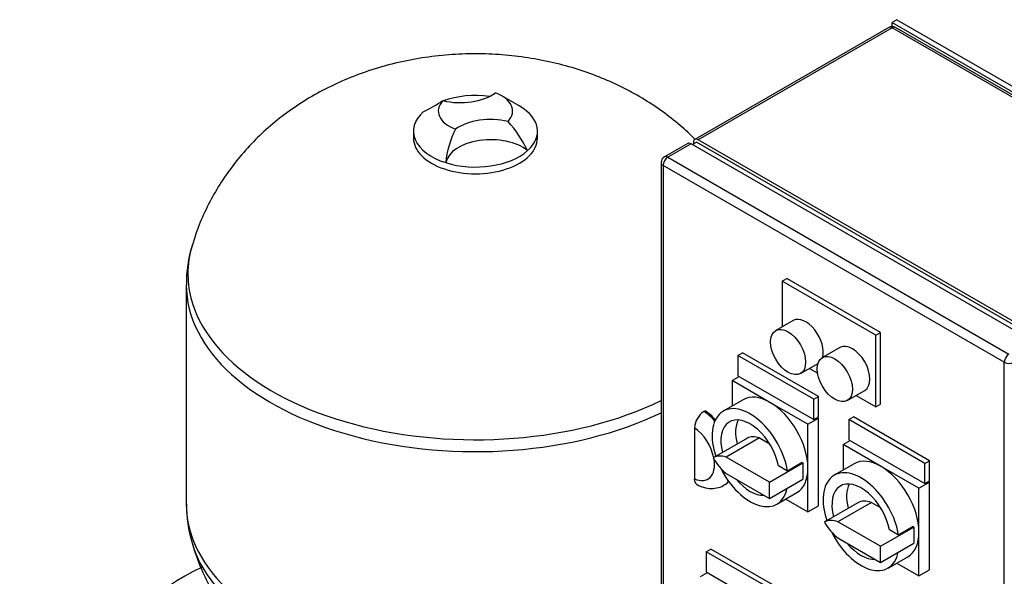
# Model space of a CAD drawing. Units: millimetres. Extents: x 133 to 5484, y 133 to 3827.
# Drawn here: x 3645 to 4162, y 2422 to 2714 of the extents above; entities that cross this region are included whole.
import ezdxf
from ezdxf.lldxf.tags import DXFTag

# ---------------------------------------------------------------- set-up
doc = ezdxf.new("R2010")
doc.units = ezdxf.units.MM
for name, color, linetype in [('12000', 7, 'Continuous'), ('43202', 7, 'Continuous'), ('62014_DN150_PRES', 7, 'Continuous'), ('80005_F35_LV', 7, 'Continuous'), ('Default', 7, 'Continuous')]:
    doc.layers.add(name, color=color, linetype=linetype)
tags = doc.linetypes.add('PHANTOM2', pattern=[31.75, 15.875, -3.175, 3.175, -3.175, 3.175, -3.175]).pattern_tags.tags
tags[14:15] = [DXFTag(74, 4), DXFTag(75, 0), DXFTag(340, '0'), DXFTag(46, 0.0), DXFTag(50, 0.0), DXFTag(44, 0.0), DXFTag(45, 0.0)]
tags[12:13] = [DXFTag(74, 4), DXFTag(75, 0), DXFTag(340, '0'), DXFTag(46, 0.0), DXFTag(50, 0.0), DXFTag(44, 0.0), DXFTag(45, 0.0)]
tags[10:11] = [DXFTag(74, 4), DXFTag(75, 0), DXFTag(340, '0'), DXFTag(46, 0.0), DXFTag(50, 0.0), DXFTag(44, 0.0), DXFTag(45, 0.0)]
tags[8:9] = [DXFTag(74, 4), DXFTag(75, 0), DXFTag(340, '0'), DXFTag(46, 0.0), DXFTag(50, 0.0), DXFTag(44, 0.0), DXFTag(45, 0.0)]
tags[6:7] = [DXFTag(74, 4), DXFTag(75, 0), DXFTag(340, '0'), DXFTag(46, 0.0), DXFTag(50, 0.0), DXFTag(44, 0.0), DXFTag(45, 0.0)]
tags[4:5] = [DXFTag(74, 4), DXFTag(75, 0), DXFTag(340, '0'), DXFTag(46, 0.0), DXFTag(50, 0.0), DXFTag(44, 0.0), DXFTag(45, 0.0)]

# ---------------------------------------------------------------- blocks, each defined once
blk = doc.blocks.new('SE3')
at = {"layer": '12000', "color": 7, "linetype": 'Continuous'}
for p, q in [((4105.35, 2714.04), (4102.9, 2712.62)), ((4102.9, 2710.43), (4102.9, 2712.62)), ((4102.9, 2712.62), (4286.75, 2606.48)), ((4105.35, 2714.04), (4289.2, 2607.89))]:
    blk.add_line(p, q, dxfattribs=at)
at = {"layer": '43202', "color": 7, "linetype": 'Continuous'}
for p, q in [((4101.17, 2709.96), (3999.44, 2651.23)), ((4102.9, 2709.79), (4001.17, 2651.06)), ((4281.85, 2606.48), (4102.9, 2709.79)), ((4283.58, 2606.65), (4104.64, 2709.96)), ((3995.76, 2649.11), (3983.51, 2642.03)), ((3997.5, 2648.94), (3985.24, 2641.86)), ((4176.44, 2545.62), (3997.5, 2648.94)), ((3998.11, 2648.58), (4000.25, 2649.82)), ((3998.72, 2649.64), (3998.72, 2648.94)), ((4181.04, 2545.44), (4000.25, 2649.82)), ((4180.12, 2547.74), (4001.17, 2651.06)), ((3981.77, 2639.03), (3981.77, 2361.64)), ((3985.24, 2641.86), (4164.19, 2538.54)), ((3982.79, 2637.61), (3982.79, 2360.22)), ((4161.73, 2534.3), (3982.79, 2637.61)), ((4045.3, 2576.76), (4047.75, 2578.17)), ((4045.3, 2576.76), (4045.3, 2552.85)), ((4094.32, 2548.45), (4045.3, 2576.76)), ((4096.78, 2549.87), (4047.75, 2578.17)), ((4051.05, 2556.17), (4041.86, 2550.86)), ((4094.32, 2548.45), (4096.78, 2549.87)), ((4094.32, 2510.95), (4094.32, 2548.45)), ((4096.78, 2512.36), (4096.78, 2549.87)), ((4075.57, 2542.02), (4066.37, 2536.71)), ((4022.01, 2537.84), (4024.46, 2539.25)), ((4022.01, 2537.84), (4022.01, 2527.22)), ((4061.84, 2514.84), (4022.01, 2537.84)), ((4064.3, 2516.25), (4024.46, 2539.25)), ((4054.86, 2528.35), (4064.05, 2533.66)), ((4059.52, 2531.04), (4063.87, 2528.53)), ((4161.73, 2256.91), (4161.73, 2534.3)), ((4018.95, 2524.75), (4022.62, 2526.87)), ((4018.95, 2524.75), (4018.95, 2511.27)), ((4038.86, 2513.25), (4018.95, 2524.75)), ((4022.01, 2527.22), (4061.84, 2504.22)), ((4024.78, 2514.64), (4014.36, 2508.63)), ((4061.84, 2514.84), (4064.3, 2516.25)), ((4061.84, 2504.22), (4061.84, 2514.84)), ((4064.3, 2505.64), (4064.3, 2516.25)), ((4079.37, 2514.2), (4088.57, 2519.5)), ((4084.04, 2516.89), (4094.32, 2510.95)), ((4058.78, 2501.75), (4038.86, 2513.25)), ((4094.32, 2510.95), (4096.78, 2512.36)), ((4004.24, 2508.47), (4004.85, 2508.82)), ((4058.78, 2501.75), (4064.3, 2504.93)), ((4061.84, 2504.22), (4064.3, 2505.64)), ((4064.3, 2504.93), (4063.68, 2505.29)), ((4064.3, 2458.94), (4064.3, 2504.93)), ((4080.23, 2504.22), (4082.68, 2505.64)), ((4080.23, 2504.22), (4080.23, 2493.61)), ((4120.06, 2481.23), (4080.23, 2504.22)), ((4122.51, 2482.64), (4082.68, 2505.64)), ((3999.34, 2499.96), (3999.34, 2473.11)), ((4058.78, 2478.75), (4058.78, 2501.75)), ((4027, 2494.39), (4009.49, 2484.28)), ((4033.34, 2494.55), (4015.83, 2484.44)), ((4033.34, 2494.55), (4038.7, 2491.46)), ((4077.16, 2491.13), (4080.84, 2493.26)), ((4077.16, 2491.13), (4077.16, 2477.66)), ((4097.08, 2479.63), (4077.16, 2491.13)), ((4080.23, 2493.61), (4120.06, 2470.61)), ((4038.56, 2471.32), (4015.83, 2484.44)), ((4038.56, 2471.32), (4056.07, 2481.43)), ((4048.02, 2477.18), (4043.32, 2479.89)), ((4055.73, 2481.63), (4048.02, 2477.18)), ((4055.73, 2481.63), (4056.07, 2481.43)), ((4056.07, 2481.43), (4056.07, 2477.19)), ((4058.78, 2455.75), (4058.78, 2478.75)), ((4083, 2481.03), (4072.58, 2475.01)), ((4117, 2468.14), (4097.08, 2479.63)), ((4120.06, 2481.23), (4122.51, 2482.64)), ((4120.06, 2470.61), (4120.06, 2481.23)), ((4122.51, 2472.03), (4122.51, 2482.64)), ((4015.83, 2475.95), (4038.56, 2462.83)), ((4056.07, 2477.19), (4056.07, 2472.94)), ((4014.7, 2469.78), (4015.31, 2470.13)), ((4038.56, 2462.83), (4056.07, 2472.94)), ((4038.56, 2462.83), (4038.56, 2471.32)), ((4117, 2468.14), (4122.51, 2471.32)), ((4117, 2445.14), (4117, 2468.14)), ((4120.06, 2470.61), (4122.51, 2472.03)), ((4122.51, 2471.32), (4121.9, 2471.67)), ((4122.51, 2425.32), (4122.51, 2471.32)), ((4042.53, 2459.84), (4052.95, 2465.86)), ((4047.11, 2462.49), (4058.78, 2455.75)), ((4058.78, 2455.75), (4064.3, 2458.94)), ((4084.87, 2460.56), (4067.36, 2450.44)), ((4092.01, 2460.68), (4074.49, 2450.57)), ((4092.01, 2460.68), (4096.92, 2457.85)), ((4096.78, 2437.71), (4074.49, 2450.57)), ((4096.78, 2437.71), (4114.29, 2447.82)), ((4113.95, 2448.02), (4106.24, 2443.57)), ((4113.95, 2448.02), (4114.29, 2447.82)), ((4114.29, 2447.82), (4114.29, 2443.57)), ((4106.24, 2443.57), (4101.54, 2446.28)), ((4114.29, 2443.57), (4114.29, 2439.33)), ((4117, 2422.14), (4117, 2445.14)), ((4074.49, 2442.08), (4096.78, 2429.22)), ((4096.78, 2429.22), (4114.29, 2439.33)), ((4096.78, 2429.22), (4096.78, 2437.71)), ((4005.46, 2434.88), (4007.92, 2436.29)), ((4005.46, 2434.88), (4005.46, 2424.26)), ((4045.3, 2411.88), (4005.46, 2434.88)), ((4047.75, 2413.29), (4007.92, 2436.29)), ((4100.75, 2426.23), (4111.16, 2432.24)), ((4105.33, 2428.88), (4117, 2422.14)), ((4002.4, 2421.79), (4006.08, 2423.91)), ((4005.46, 2424.26), (4045.3, 2401.26)), ((4117, 2422.14), (4122.51, 2425.32))]:
    blk.add_line(p, q, dxfattribs=at)
for centre, radius, start, end in [((4102.9, 2706.96), 3.47, 60, 120), ((3985.24, 2639.03), 3.47, 120, 180), ((4010.15, 2499.4), 10.82, 123.0748, 177.0643)]:
    blk.add_arc(centre, radius, start, end, dxfattribs=at)
for centre, major_axis, start_param, end_param in [((4102.9, 2706.96), (1.73, -3), 2.356194, 3.141593), ((4102.9, 2706.96), (-1.73, -3), 3.141593, 3.926991), ((3997.5, 2646.1), (1.73, -3), 2.356194, 3.141593), ((4001.17, 2648.23), (1.73, -3), 2.356194, 3.926991), ((3985.24, 2639.03), (3.47, 0), 3.141593, 3.926991), ((3985.24, 2639.03), (1.73, 3), 0.785398, 2.356194), ((3985.24, 2639.03), (1.73, -3), 2.356194, 3.141593), ((4057.55, 2544.91), (-6.5, 11.26), 3.624512, 6.283185), ((4082.07, 2530.76), (-6.5, 11.26), 3.141593, 6.283185), ((4164.19, 2535.71), (1.73, 3), 0.785398, 2.356194), ((4164.19, 2535.71), (-3.47, 0), 0.785398, 2.356194), ((4038.86, 2490.25), (14.08, -24.39), 2.356194, 3.141593), ((4028.44, 2484.23), (-14.08, 24.39), 4.112671, 7.509429), ((4038.86, 2490.25), (-14.08, 24.39), 3.926991, 5.497787), ((4002.96, 2490.1), (-11.73, 20.33), 5.063204, 5.420902), ((4003.58, 2490.45), (-11.73, 20.33), 5.082812, 5.420902), ((4028.44, 2484.23), (-10.83, 18.76), 4.169357, 7.399375), ((3998.06, 2487.27), (-8.27, 14.32), 4.18593, 5.388555), ((4036.15, 2488.68), (-10.83, 18.76), 0.363682, 1.11619), ((4035.45, 2479.76), (8.44, -14.63), 2.533254, 3.141593), ((4017.94, 2469.65), (8.44, -14.63), 2.533254, 3.18405), ((4017.94, 2488.31), (-8.44, 14.63), 1.528339, 2.179135), ((3998.06, 2487.27), (-8.27, 14.32), 2.465426, 4.131362), ((4028.44, 2484.23), (-14.08, 24.39), 1.471399, 3.719423), ((4038.86, 2490.25), (-14.08, 24.39), 3.141593, 3.926991), ((4097.08, 2456.64), (14.08, -24.39), 2.356194, 3.141593), ((4097.08, 2456.64), (-14.08, 24.39), 3.926991, 5.497787), ((4086.66, 2450.62), (-14.08, 24.39), 4.112671, 7.510003), ((4002.96, 2490.1), (-11.73, 20.33), 3.144943, 3.374838), ((4003.58, 2490.45), (-11.73, 20.33), 3.141593, 3.32347), ((4028.44, 2484.23), (-10.83, 18.76), 1.86126, 2.851129), ((4086.66, 2450.62), (-10.83, 18.76), 4.169357, 7.400157), ((4094.37, 2455.07), (-10.83, 18.76), 0.363682, 1.116972), ((4094.25, 2444.25), (-9.41, 16.29), 5.66712, 6.280109), ((4076.74, 2434.14), (-9.41, 16.29), 5.66712, 6.280109), ((4076.74, 2455.93), (9.41, -16.29), 4.715465, 5.328454), ((4086.66, 2450.62), (-14.08, 24.39), 1.458336, 3.719423), ((4097.08, 2456.64), (-14.08, 24.39), 3.141593, 3.926991), ((4086.66, 2450.62), (-10.83, 18.76), 1.86126, 2.851129)]:
    blk.add_ellipse(centre, major_axis=major_axis, ratio=0.57735, start_param=start_param, end_param=end_param, dxfattribs=at)
for centre in [(4048.36, 2539.61), (4072.87, 2525.45)]:
    blk.add_ellipse(centre, major_axis=(6.5, -11.26), ratio=0.57735, dxfattribs=at)
for points, knots in [([(4000.93, 2469.84), (4000.87, 2469.86), (4000.82, 2469.89), (4000.54, 2470.05), (4000.34, 2470.22), (4000.07, 2470.53), (3999.99, 2470.65), (3999.84, 2470.89), (3999.7, 2471.14), (3999.59, 2471.43), (3999.5, 2471.73), (3999.46, 2471.89), (3999.37, 2472.39), (3999.34, 2472.74), (3999.34, 2473.11)], [0.4711621, 0.4711621, 0.4711621, 0.4711621, 0.5, 0.5, 0.625, 0.625, 0.6875, 0.6875, 0.75, 0.8125, 0.8125, 0.875, 0.875, 1, 1, 1, 1]), ([(4000.51, 2470.05), (4001.43, 2469.61), (4003.4, 2468.72), (4006.99, 2467.93), (4010.78, 2468.19), (4013.54, 2468.94), (4014.58, 2469.76), (4014.73, 2469.87)], [0, 0, 0, 0, 0.180727, 0.456148, 0.714886, 0.966278, 1, 1, 1, 1])]:
    blk.add_open_spline(points, degree=3, knots=knots, dxfattribs=at)
at = {"layer": '62014_DN150_PRES', "color": 7, "linetype": 'PHANTOM2'}
blk.add_ellipse((3731.84, 2321.13), major_axis=(61.75, 106.95), ratio=0.57735, start_param=0.683137, end_param=2.210972, dxfattribs=at)
at = {"layer": '80005_F35_LV', "color": 7, "linetype": 'Continuous'}
for p, q in [((3907.41, 2668.75), (3898.22, 2674.06)), ((3851.93, 2655.48), (3851.93, 2651.94)), ((3916.93, 2651.94), (3916.93, 2655.48)), ((3732.76, 2574.95), (3732.76, 2460.04))]:
    blk.add_line(p, q, dxfattribs=at)
for centre, radius, start, end in [((3806.72, 2764.9), 111.32, 296.9005, 303.0151), ((3852.94, 2616.88), 65.36, 25.8108, 42.0267), ((3918.63, 2633.93), 50.09, 153.0984, 174.1616), ((3790.97, 2576.91), 58.09, 161.066, 182.0096), ((3793.13, 2458.23), 60.24, 178.3449, 198.0908)]:
    blk.add_arc(centre, radius, start, end, dxfattribs=at)
for centre, major_axis, start_param, end_param in [((3876.42, 2684.28), (23.83, 0), 4.323033, 5.5999), ((3884.43, 2655.48), (-32.5, 0), 4.484309, 5.258971), ((3884.43, 2666.1), (-19.5, 0), 2.635812, 4.145528), ((3884.43, 2666.1), (19.5, 0), 2.635812, 4.145528), ((3884.43, 2655.48), (32.5, 0), 2.570721, 4.210619), ((3884.43, 2655.48), (-32.5, 0), 2.570721, 3.926991), ((3892.44, 2647.91), (-23.83, 0), 4.323033, 5.5999), ((3884.43, 2651.94), (-32.5, 0), 0, 3.141593), ((3892.44, 2637.3), (-23.83, 0), 3.766093, 6.156839), ((3884.43, 2655.48), (32.5, 0), 4.210619, 5.712313), ((3884.43, 2580.71), (-150.83, 0), 6.112202, 6.283185), ((3884.43, 2580.71), (-150.83, 0), 0, 2.272312), ((3884.43, 2574.95), (-151.67, 0), 0.000681, 2.267672), ((3884.43, 2460.04), (-151.67, 0), 0, 2.267672), ((3884.43, 2454.27), (-150.83, 0), 0.17035, 2.272312)]:
    blk.add_ellipse(centre, major_axis=major_axis, ratio=0.57735, start_param=start_param, end_param=end_param, dxfattribs=at)
for points, knots in [([(3999.5, 2651.34), (3997.03, 2653.8), (3991.48, 2658.93), (3982.29, 2666.15), (3971.93, 2672.96), (3960.85, 2679), (3949.08, 2684.22), (3936.66, 2688.57), (3923.7, 2692), (3910.29, 2694.45), (3896.57, 2695.89), (3882.64, 2696.29), (3868.58, 2695.61), (3854.48, 2693.83), (3840.4, 2690.9), (3826.96, 2686.89), (3814.36, 2681.96), (3802.75, 2676.29), (3791.83, 2669.78), (3781.66, 2662.47), (3772.3, 2654.43), (3763.77, 2645.7), (3756.13, 2636.34), (3749.39, 2626.39), (3743.67, 2616), (3738.99, 2605.51), (3737, 2599.06), (3735.94, 2595.58)], [0.1350458, 0.1350458, 0.1350458, 0.1350458, 0.1635574, 0.1968061, 0.2305277, 0.2648405, 0.2998241, 0.3354885, 0.3717588, 0.4084984, 0.4455446, 0.4828793, 0.520575, 0.558734, 0.5974697, 0.6368427, 0.6724277, 0.7075862, 0.7422149, 0.776303, 0.8099001, 0.8430818, 0.8759273, 0.908509, 0.9408883, 0.9731164, 1, 1, 1, 1]), ([(3735.91, 2439.54), (3736.29, 2438.1), (3737.61, 2433.22), (3741.23, 2424.24), (3746.51, 2413.53), (3752.83, 2403.29), (3760.01, 2393.69), (3768.04, 2384.73), (3776.87, 2376.46), (3786.47, 2368.9), (3796.82, 2362.08), (3807.9, 2356.04), (3819.67, 2350.81), (3832.07, 2346.45), (3845.04, 2343.01), (3858.44, 2340.55), (3872.16, 2339.1), (3886.09, 2338.7), (3900.14, 2339.36), (3914.25, 2341.13), (3928.33, 2344.06), (3941.77, 2348.05), (3954.37, 2352.97), (3965.99, 2358.63), (3975.06, 2364.03), (3980.22, 2367.56), (3981.85, 2368.73)], [0, 0, 0, 0, 0.0105595, 0.0419871, 0.0732665, 0.1044693, 0.1356773, 0.1669849, 0.1985001, 0.2303426, 0.2626369, 0.2954965, 0.3289981, 0.363152, 0.3978874, 0.4330741, 0.4685551, 0.5043121, 0.5404139, 0.5769586, 0.6140546, 0.6517611, 0.6858487, 0.7195292, 0.7527029, 0.7684607, 0.7684607, 0.7684607, 0.7684607])]:
    blk.add_open_spline(points, degree=3, knots=knots, dxfattribs=at)

msp = doc.modelspace()

# ---------------------------------------------------------------- block references
at = {"layer": 'Default'}
msp.add_blockref('SE3', (0, 0), dxfattribs=at)

doc.saveas('drawing.dxf')
